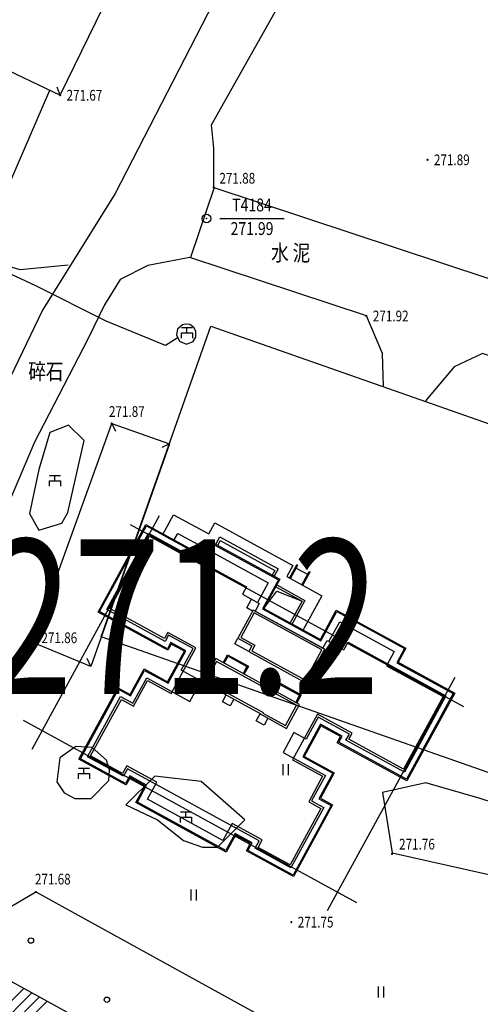
# Model space of a CAD drawing. Units: millimetres. Extents: x 0 to 1101997514, y 0 to 2403595201.
# Drawn here: x 1100245463 to 1100288412, y 2402913671 to 2403005433 of the extents above; entities that cross this region are included whole.
import ezdxf
from ezdxf.enums import TextEntityAlignment as Align

# ---------------------------------------------------------------- set-up
doc = ezdxf.new("R2010")
doc.units = ezdxf.units.MM
doc.header["$LTSCALE"] = 5000
doc.header["$MEASUREMENT"] = 0
doc.layers.add('GCD', color=250, linetype='Continuous')
doc.layers.add('地形', color=250, linetype='Continuous')
doc.styles.add('hz', font='txt', dxfattribs={"width": 0.7, "bigfont": 'hztxt'})
doc.styles.add('TXT', font='txt.shx', dxfattribs={"width": 0.75, "bigfont": 'hztxt.shx'})

# ---------------------------------------------------------------- blocks, each defined once
blk = doc.blocks.new('gc018')
for p, q in [((-1, 1), (1, 1)), ((-1, 0), (1, 0)), ((-1, -1), (-1, 0)), ((0, 0), (0, 1)), ((1, 0), (1, -1))]:
    blk.add_line(p, q)
blk = doc.blocks.new('gc170')
at = {"linetype": 'Continuous'}
blk.add_circle((0, 0), 0.5, dxfattribs=at)
blk = doc.blocks.new('gc121')
for p, q in [((-0.5, -1), (-0.5, 1)), ((0.5, -1), (0.5, 1))]:
    blk.add_line(p, q)
blk = doc.blocks.new('gc117')
blk.add_circle((0, 0), 0.8)
blk.add_point((0, 0))
blk = doc.blocks.new('GC200')
at = {"linetype": 'Continuous', "const_width": 0.2, "flags": 128}
blk.add_lwpolyline([(-0.1, 0, 1), (0.1, 0, 1)], format="xyb", close=True, dxfattribs=at)
blk = doc.blocks.new('A$C1F9D64AC')
at = {"layer": '地形'}
for p, q in [((-43222, -142178), (176655, -262269)), ((95142, -166817), (83255, -188582)), ((95142, -166817), (83255, -188582)), ((95506, -168497), (96480, -166715)), ((96480, -166715), (99749, -168501)), ((89447, -175784), (93905, -167622)), ((89583, -175744), (93945, -167758)), ((92428, -167613), (123496, -184582)), ((92428, -167613), (123496, -184582)), ((93905, -167622), (99171, -170498)), ((93945, -167758), (99210, -170634)), ((99749, -168501), (100310, -167474)), ((100310, -167474), (107594, -171452)), ((90261, -175545), (94144, -168436)), ((90533, -175465), (94223, -168708)), ((94144, -168436), (103271, -173421)), ((94223, -168708), (99489, -171584)), ((96538, -169060), (96873, -168446)), ((96873, -168446), (99506, -169884)), ((100416, -169469), (100800, -168767)), ((100800, -168767), (106241, -171739)), ((99171, -170498), (99890, -169182)), ((99210, -170634), (99929, -169317)), ((99890, -169182), (106384, -172729)), ((99929, -169317), (106248, -172768)), ((100592, -169565), (100831, -169126)), ((100831, -169126), (105922, -171906)), ((99489, -171584), (100208, -170267)), ((100208, -170267), (105298, -173047)), ((107594, -171452), (107033, -172479)), ((107288, -172618), (107969, -171372)), ((107376, -172666), (108057, -171420)), ((108057, -171420), (107969, -171372)), ((105922, -171906), (105682, -172345)), ((106241, -171739), (105857, -172441)), ((107033, -172479), (110302, -174265)), ((107913, -171683), (108966, -172259)), ((108429, -173242), (109110, -171995)), ((108517, -173290), (109198, -172043)), ((109110, -171995), (109198, -172043)), ((103271, -173421), (102888, -174123)), ((105298, -173047), (104292, -174890)), ((106248, -172768), (104762, -175489)), ((106384, -172729), (104898, -175449)), ((106096, -173255), (108729, -174693)), ((102888, -174123), (104467, -174986)), ((104898, -175449), (106120, -173838)), ((106001, -173431), (108458, -174773)), ((106120, -173838), (108458, -174773)), ((110302, -174265), (108562, -177450)), ((103293, -175404), (103739, -174588)), ((103739, -174588), (104467, -174986)), ((104467, -174986), (104084, -175688)), ((104467, -174986), (104084, -175688)), ((108458, -174773), (107355, -176791)), ((108729, -174693), (107531, -176887)), ((95941, -179331), (89447, -175784)), ((95902, -179195), (89583, -175744)), ((95702, -178517), (90261, -175545)), ((95623, -178245), (90533, -175465)), ((103908, -175592), (102470, -178225)), ((103988, -175864), (102742, -178146)), ((103846, -175706), (103293, -175404)), ((110578, -179235), (103908, -175592)), ((110307, -179315), (103988, -175864)), ((104084, -175688), (110403, -179139)), ((104762, -175489), (110204, -178461)), ((104898, -175449), (110164, -178325)), ((110164, -178325), (111650, -175605)), ((110204, -178461), (111690, -175740)), ((111650, -175605), (118144, -179152)), ((111690, -175740), (118009, -179192)), ((110962, -178533), (111968, -176690)), ((111968, -176690), (117059, -179470)), ((95934, -177675), (95623, -178245)), ((96014, -177946), (95702, -178517)), ((98567, -179113), (95934, -177675)), ((98296, -179193), (96014, -177946)), ((96213, -178625), (95902, -179195)), ((96253, -178761), (95941, -179331)), ((97617, -179392), (96213, -178625)), ((97482, -179432), (96253, -178761)), ((102183, -178752), (102470, -178225)), ((103499, -179471), (102183, -178752)), ((102470, -178225), (103787, -178944)), ((102742, -178146), (104058, -178865)), ((104058, -178865), (103771, -179391)), ((110403, -179139), (110786, -178437)), ((110403, -179139), (110786, -178437)), ((110786, -178437), (112366, -179300)), ((110786, -178437), (111515, -178835)), ((111515, -178835), (111069, -179651)), ((112366, -179300), (112750, -178598)), ((112750, -178598), (121877, -183583)), ((95924, -182284), (97482, -179432)), ((95964, -182420), (97617, -179392)), ((96242, -183369), (98567, -179113)), ((97193, -181211), (98296, -179193)), ((101112, -180503), (101520, -179757)), ((101520, -179757), (103451, -180812)), ((103787, -178944), (103499, -179471)), ((103499, -179471), (108853, -182395)), ((103771, -179391), (108773, -182123)), ((108773, -182123), (110307, -179315)), ((108853, -182395), (110530, -179323)), ((111069, -179651), (110516, -179349)), ((110530, -179323), (110578, -179235)), ((117059, -179470), (116340, -180787)), ((118009, -179192), (117290, -180508)), ((118144, -179152), (117425, -180468)), ((100410, -180120), (99212, -182314)), ((100490, -180391), (99483, -182234)), ((108221, -184386), (100410, -180120)), ((107950, -184465), (100490, -180391)), ((101200, -180551), (101560, -179893)), ((101560, -179893), (103315, -180851)), ((117290, -180508), (122555, -183384)), ((117425, -180468), (122691, -183344)), ((92436, -183455), (93730, -181086)), ((92475, -183591), (93770, -181221)), ((93730, -181086), (95924, -182284)), ((93770, -181221), (95964, -182420)), ((99036, -182218), (97193, -181211)), ((103315, -180851), (102955, -181510)), ((103451, -180812), (103043, -181558)), ((116340, -180787), (121606, -183663)), ((92675, -184269), (93969, -181900)), ((92754, -184541), (94048, -182171)), ((93969, -181900), (98006, -184105)), ((94048, -182171), (96242, -183369)), ((98006, -184105), (99036, -182218)), ((99212, -182314), (104566, -185238)), ((99483, -182234), (104837, -185158)), ((105939, -183139), (106347, -182393)), ((106027, -183187), (106387, -182529)), ((106347, -182393), (108365, -183496)), ((106387, -182529), (108230, -183536)), ((122700, -181868), (110812, -203633)), ((122700, -181868), (110812, -203633)), ((87652, -189502), (91295, -182832)), ((87787, -189462), (91334, -182968)), ((91295, -182832), (92436, -183455)), ((91334, -182968), (92475, -183591)), ((101030, -184138), (101380, -183498)), ((108365, -183496), (107958, -184242)), ((122555, -183384), (118193, -191370)), ((122691, -183344), (118233, -191506)), ((88466, -189263), (91534, -183646)), ((88737, -189183), (91613, -183918)), ((91534, -183646), (92675, -184269)), ((91613, -183918), (92754, -184541)), ((101758, -184536), (101030, -184138)), ((102108, -183895), (101758, -184536)), ((106999, -186624), (108221, -184386)), ((108230, -183536), (107870, -184194)), ((121606, -183663), (117915, -190421)), ((121877, -183583), (117994, -190692)), ((104192, -185922), (104542, -185281)), ((104566, -185238), (104542, -185281)), ((104542, -185281), (106999, -186624)), ((104837, -185158), (104813, -185202)), ((104813, -185202), (106919, -186352)), ((106919, -186352), (107950, -184465)), ((109889, -185296), (107564, -189553)), ((113136, -187070), (109889, -185296)), ((82458, -185868), (113526, -202836)), ((82458, -185868), (113526, -202836)), ((82458, -185868), (113526, -202836)), ((104920, -186320), (104192, -185922)), ((105270, -185679), (104920, -186320)), ((110168, -186246), (108514, -189274)), ((109968, -185568), (108842, -187630)), ((112865, -187150), (109968, -185568)), ((112186, -187349), (110168, -186246)), ((107701, -187007), (106688, -188862)), ((108842, -187630), (107701, -187007)), ((110207, -186382), (108650, -189234)), ((112050, -187389), (110207, -186382)), ((112553, -187720), (112865, -187150)), ((112824, -187640), (113136, -187070)), ((111739, -187959), (112050, -187389)), ((118233, -191506), (111739, -187959)), ((111875, -187919), (112186, -187349)), ((118193, -191370), (111875, -187919)), ((117994, -190692), (112553, -187720)), ((117915, -190421), (112824, -187640)), ((106688, -188862), (110644, -191007)), ((92040, -191899), (87652, -189502)), ((92000, -191763), (87787, -189462)), ((91801, -191085), (88466, -189263)), ((91721, -190813), (88737, -189183)), ((107564, -189553), (110372, -191087)), ((108514, -189274), (111322, -190808)), ((108650, -189234), (111458, -190768)), ((92105, -190111), (91721, -190813)), ((92184, -190382), (91801, -191085)), ((94913, -191645), (92105, -190111)), ((104471, -197093), (92184, -190382)), ((92184, -190382), (92184, -190382)), ((92184, -190382), (92184, -190382)), ((111322, -190808), (110028, -193178)), ((111458, -190768), (110164, -193138)), ((92383, -191061), (92000, -191763)), ((92423, -191197), (92040, -191899)), ((93963, -191924), (92383, -191061)), ((93828, -191964), (92423, -191197)), ((94050, -193225), (94913, -191645)), ((110372, -191087), (109078, -193456)), ((110644, -191007), (109350, -193377)), ((92965, -193543), (93828, -191964)), ((93100, -193503), (93963, -191924)), ((101390, -198145), (92965, -193543)), ((101350, -198009), (93100, -193503)), ((101071, -197059), (94050, -193225)), ((109078, -193456), (110219, -194080)), ((109350, -193377), (110490, -194000)), ((110028, -193178), (111169, -193801)), ((110164, -193138), (111305, -193761)), ((110219, -194080), (107343, -199345)), ((110490, -194000), (107423, -199617)), ((111169, -193801), (107622, -200295)), ((111305, -193761), (107662, -200431)), ((101934, -195480), (101071, -197059)), ((104743, -197013), (101934, -195480)), ((102213, -196429), (101350, -198009)), ((102253, -196565), (101390, -198145)), ((103793, -197292), (102213, -196429)), ((103657, -197332), (102253, -196565)), ((104088, -197795), (104471, -197093)), ((104359, -197716), (104743, -197013)), ((104471, -197093), (104471, -197093)), ((104471, -197093), (104471, -197093)), ((103274, -198034), (103657, -197332)), ((107662, -200431), (103274, -198034)), ((103409, -197994), (103793, -197292)), ((107622, -200295), (103409, -197994)), ((107423, -199617), (104088, -197795)), ((107343, -199345), (104359, -197716)), ((75155, -218227), (82524, -210857)), ((75881, -218623), (83250, -211254)), ((76607, -219020), (83976, -211650)), ((77333, -219416), (84702, -212047))]:
    blk.add_line(p, q, dxfattribs=at)

msp = doc.modelspace()

# ---------------------------------------------------------------- linework, layer by layer
at = {"layer": '地形'}
for p, q in [((1100249235, 2402998391), (1100248971.681752, 2402999146.422729)), ((1100264129, 2402986911), (1100270129, 2402986911)), ((1100254040, 2402967800), (1100254383.962974, 2402967077.719256)), ((1100259427.381673, 2402965915.830586), (1100258705.997226, 2402965569.99178)), ((1100246690, 2402947378), (1100247421.062291, 2402947702.881404)), ((1100252081.782429, 2402945168.260758), (1100251755.002307, 2402945898.47631))]:
    msp.add_line(p, q, dxfattribs=at)
at = {"layer": '地形', "flags": 128}
for points in [[(1100263552, 2402989801), (1100306115, 2402975712), (1100340203, 2402964432), (1100343457, 2402966248), (1100349296, 2402982090), (1100357385, 2403004854), (1100355489, 2403009131), (1100316400, 2403022865), (1100270537, 2403038917), (1100184129, 2403068810)], [(1100274381.803915, 2403037342.689922), (1100273107.380595, 2403030552.1654), (1100265673.260687, 2403011241.614507), (1100254351.983245, 2402989225.859899), (1100247600, 2402978366), (1100235209, 2402952677), (1100229585.99853, 2402942137.081825), (1100221064, 2402936452)], [(1100263552, 2402989801), (1100263552, 2402993472.683659), (1100263349.444625, 2402995649.782555), (1100275767.701792, 2403017707.857104), (1100282217.767464, 2403029675.291089), (1100286210.663897, 2403032743.864906)], [(1100260156, 2402975756), (1100259071, 2402975056), (1100253521, 2402977340), (1100246954, 2402980626), (1100241480, 2402983165), (1100248280.815393, 2402998857.533907)], [(1100249985.032995, 2402982550.919256), (1100245502.208818, 2402982113.981738), (1100239814, 2402983819), (1100233813, 2402989240), (1100226368.207814, 2402994566.701902), (1100220464.004206, 2402997625.266306), (1100218386.599365, 2402996205.21804), (1100210732.998247, 2402980147.762017), (1100208709.223171, 2402976635.508451)], [(1100263602, 2402989801), (1100261378, 2402983276)], [(1100261328, 2402983276), (1100257409.977998, 2402982517.785258), (1100254839.231245, 2402981206.298309), (1100253362.422634, 2402978856.549455), (1100251836, 2402975736), (1100246832.913964, 2402966075.101695), (1100242433.835424, 2402955743.124233), (1100240596, 2402951809), (1100234749.625018, 2402938962.450818), (1100226390, 2402932379), (1100224173, 2402922110)], [(1100279391, 2402971242), (1100279280, 2402974336), (1100277793, 2402977821), (1100261328, 2402983276)], [(1100314805, 2402958827.552341), (1100314805, 2402959021), (1100315104, 2402963137), (1100313660, 2402965931), (1100288617, 2402974322), (1100285960, 2402973068), (1100283288, 2402969904)], [(1100232520.065789, 2402912168.049597), (1100236136, 2402917779), (1100246956, 2402924144), (1100274593, 2402908933), (1100307750.446074, 2402890926.02265), (1100309998.312123, 2402885648.499061), (1100305230, 2402872132)]]:
    msp.add_lwpolyline(points, dxfattribs=at)
for points in [[(1100261333, 2403023167), (1100253071, 2403027325), (1100240868, 2403002389), (1100249235, 2402998391)], [(1100261900.564251, 2402976408.180027), (1100261711.90913, 2402976752.655567), (1100261333.808671, 2402977015.005729), (1100260910.192632, 2402977070.976069), (1100260637.122121, 2402976994.019254), (1100260178.502225, 2402976581.252405), (1100260080.473968, 2402976056.547276), (1100260370.828179, 2402975461.641451), (1100261028.913548, 2402975209.008762), (1100261628.118562, 2402975444.339257), (1100261894.816801, 2402975852.706103)], [(1100253069, 2402947912), (1100263293, 2402976869), (1100334679, 2402951845), (1100324520.252297, 2402922865.126139)], [(1100251477, 2402966205), (1100250021, 2402967643), (1100248270, 2402966972), (1100247260.161386, 2402963518.436452), (1100246391.055681, 2402959417.726893), (1100247260.161386, 2402957873.929136), (1100249384.645663, 2402958501.098052), (1100249964.05084, 2402959514.214252)], [(1100246690, 2402947378), (1100254040, 2402967800), (1100259427.381673, 2402965915.830586), (1100252081.782429, 2402945168.260758)], [(1100252116.73646, 2402932841.628147), (1100253772.830143, 2402934521.816804), (1100253851.574657, 2402935513.154319), (1100253568.10219, 2402936425.812493), (1100252213.722728, 2402937605.97488), (1100250686.113827, 2402937684.652373), (1100249221.494876, 2402936630.373233), (1100248930.320257, 2402934416.555903), (1100249596.848326, 2402933373.192737), (1100250618.864165, 2402932840.411151)], [(1100258307.299969, 2402930856.490451), (1100260730.434516, 2402928945.074411), (1100262515.90815, 2402928307.934295), (1100263918.77617, 2402928307.934295), (1100266469.448669, 2402930856.490451), (1100262388.374319, 2402934424.467778), (1100258052.232307, 2402934934.177286), (1100255374.025977, 2402932258.19483)], [(1100302016.688712, 2402927216.136296), (1100297741.703274, 2402929801.481853), (1100288404.225105, 2402932836.45338), (1100283341.740615, 2402934297.735089), (1100279291.751375, 2402933398.48315), (1100280191.748526, 2402927778.16822), (1100289191.724158, 2402925754.854587), (1100300216.69441, 2402923169.50903)]]:
    msp.add_lwpolyline(points, close=True, dxfattribs=at)

# ---------------------------------------------------------------- block references
at = {"layer": '地形'}
msp.add_blockref('A$C1F9D64AC', (1100163335, 2403126010), dxfattribs=at)
ref = msp.add_blockref('GC200', (1100249235, 2402998391), dxfattribs=dict(at, xscale=500, yscale=500, zscale=500))
ref.add_attrib('height', '271.67', dxfattribs={"layer": 'GCD', "linetype": 'Continuous', "height": 1000, "style": 'hz', "width": 0.8}).set_placement((1100249835, 2402998391), align=Align.MIDDLE_LEFT)
ref = msp.add_blockref('GC200', (1100283490.925129, 2402992374.069707), dxfattribs=dict(at, xscale=500, yscale=500, zscale=500))
ref.add_attrib('height', '271.89', dxfattribs={"layer": 'GCD', "linetype": 'Continuous', "height": 1000, "style": 'hz', "width": 0.8}).set_placement((1100284090.92513, 2402992374.069707), align=Align.MIDDLE_LEFT)
ref = msp.add_blockref('GC200', (1100263552, 2402989801), dxfattribs=dict(at, xscale=500, yscale=500, zscale=500))
ref.add_attrib('height', '271.88', dxfattribs={"layer": 'GCD', "linetype": 'Continuous', "height": 1000, "style": 'hz', "width": 0.8}).set_placement((1100264086.629763, 2402990654.634237), align=Align.MIDDLE_LEFT)
at = {"layer": '地形', "xscale": 500, "yscale": 500, "zscale": 1000}
for name, p in [('gc117', (1100262879, 2402986911)), ('gc018', (1100261061.386372, 2402976258.757445)), ('gc018', (1100248753.509369, 2402962455.675598)), ('gc121', (1100270291.908384, 2402935540.488511)), ('gc018', (1100251457.660763, 2402935185.357204)), ('gc018', (1100260969.56251, 2402931111.345475)), ('gc121', (1100261695.612263, 2402923856.920279)), ('gc170', (1100246512.512382, 2402919613.90852)), ('gc121', (1100279175.256507, 2402914818.892938)), ('gc170', (1100253596.825155, 2402914097.426157))]:
    msp.add_blockref(name, p, dxfattribs=at)
at = {"layer": '地形'}
ref = msp.add_blockref('GC200', (1100277793, 2402977821), dxfattribs=dict(at, xscale=500, yscale=500, zscale=500))
ref.add_attrib('height', '271.92', dxfattribs={"layer": 'GCD', "linetype": 'Continuous', "height": 1000, "style": 'hz', "width": 0.8}).set_placement((1100278393, 2402977821), align=Align.MIDDLE_LEFT)
ref = msp.add_blockref('GC200', (1100254040, 2402967800), dxfattribs=dict(at, xscale=500, yscale=500, zscale=500))
ref.add_attrib('height', '271.87', dxfattribs={"layer": 'GCD', "linetype": 'Continuous', "height": 1000, "style": 'hz', "width": 0.8}).set_placement((1100253787.800432, 2402968914.91953), align=Align.MIDDLE_LEFT)
ref = msp.add_blockref('GC200', (1100246690, 2402947378), dxfattribs=dict(at, xscale=500, yscale=500, zscale=500))
ref.add_attrib('height', '271.86', dxfattribs={"layer": 'GCD', "linetype": 'Continuous', "height": 1000, "style": 'hz', "width": 0.8}).set_placement((1100247492.249709, 2402947829.093274), align=Align.MIDDLE_LEFT)
ref = msp.add_blockref('GC200', (1100280172.507111, 2402927681.350235), dxfattribs=dict(at, xscale=500, yscale=500, zscale=500))
ref.add_attrib('height', '271.76', dxfattribs={"layer": 'GCD', "linetype": 'Continuous', "height": 1000, "style": 'hz', "width": 0.8}).set_placement((1100280839.402442, 2402928598.316361), align=Align.MIDDLE_LEFT)
ref = msp.add_blockref('GC200', (1100246956, 2402924144), dxfattribs=dict(at, xscale=500, yscale=500, zscale=500))
ref.add_attrib('height', '271.68', dxfattribs={"layer": 'GCD', "linetype": 'Continuous', "height": 1000, "style": 'hz', "width": 0.8}).set_placement((1100246885.219136, 2402925339.804764), align=Align.MIDDLE_LEFT)
ref = msp.add_blockref('GC200', (1100270791.28316, 2402921328.633773), dxfattribs=dict(at, xscale=500, yscale=500, zscale=500))
ref.add_attrib('height', '271.75', dxfattribs={"layer": 'GCD', "linetype": 'Continuous', "height": 1000, "style": 'hz', "width": 0.8}).set_placement((1100271391.28316, 2402921328.633773), align=Align.MIDDLE_LEFT)

# ---------------------------------------------------------------- texts
at = {"layer": '地形', "style": 'hz', "width": 0.8}
for s, height, p in [('T4184', 1200, (1100267129, 2402988011)), ('271.99', 1200, (1100267129, 2402985811)), ('水 泥', 1500, (1100270733.021948, 2402983509.29575)), ('碎石', 1500, (1100247903.379429, 2402972460.23612))]:
    msp.add_text(s, height=height, dxfattribs=at).set_placement(p, align=Align.MIDDLE)
at = {"layer": '地形', "linetype": 'Continuous', "style": 'TXT', "width": 0.75}
msp.add_text('271.2', height=14400, dxfattribs=at).set_placement((1100242251.228324, 2402942592.013946))

doc.saveas('drawing.dxf')
